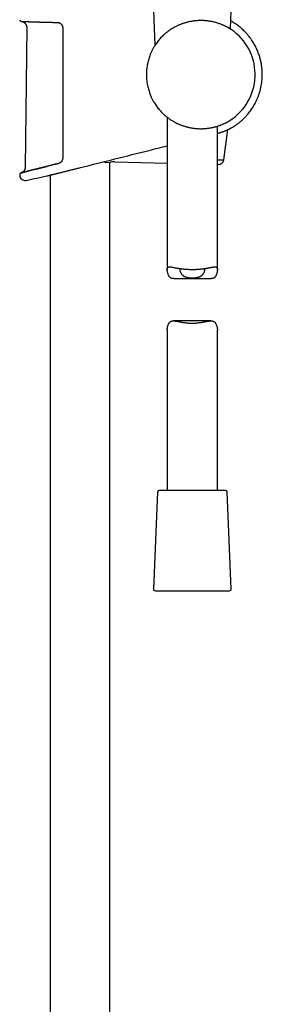
# Model space of a CAD drawing. Units: millimetres. Extents: x 8 to 1603, y 12 to 2556.
# Drawn here: x 1135 to 1207, y 1685 to 1979 of the extents above; entities that cross this region are included whole.
import ezdxf

# ---------------------------------------------------------------- set-up
doc = ezdxf.new("R2010")
doc.units = ezdxf.units.MM

msp = doc.modelspace()

# ---------------------------------------------------------------- linework, layer by layer
at = {"color": 7, "linetype": 'Continuous', "lineweight": 30}
for p, q in [((1174.97, 1982.05), (1175.43, 1971.57)), ((1197.99, 1976.48), (1198.23, 1982.05)), ((1137.15, 1976.95), (1136.73, 1935.24)), ((1179.48, 1975.88), (1179.47, 1975.88)), ((1179.5, 1975.9), (1179.49, 1975.9)), ((1179.1, 1950.12), (1179.1, 1904.64)), ((1181.14, 1948.77), (1181.15, 1948.76)), ((1194.1, 1904.6), (1194.1, 1947.44)), ((1195.97, 1937.36), (1197.24, 1946.43)), ((1163.43, 1936.75), (1179.1, 1936.36)), ((1152.61, 1934.94), (1152.62, 1934.94)), ((1152.62, 1934.94), (1153.19, 1935.08)), ((1152.62, 1934.94), (1152.62, 1934.94)), ((1153.19, 1935.08), (1153.22, 1935.09)), ((1153.22, 1935.09), (1153.22, 1935.09)), ((1160.8, 1936.55), (1162.05, 1936.69)), ((1162, 1460.88), (1162, 1936.69)), ((1194.35, 1935.99), (1194.1, 1935.99)), ((1143.45, 1932.65), (1143.45, 1932.65)), ((1144.2, 1932.84), (1144.2, 1460.88)), ((1181.04, 1901.89), (1192.21, 1901.89)), ((1192.16, 1889.24), (1180.99, 1889.24)), ((1179.1, 1886.54), (1179.1, 1838.57)), ((1194.1, 1838.57), (1194.1, 1886.5)), ((1176.23, 1838.09), (1174.97, 1809.09)), ((1196.47, 1838.57), (1176.73, 1838.57)), ((1198.23, 1809.09), (1196.97, 1838.09)), ((1175.47, 1808.57), (1186.55, 1808.57)), ((1186.55, 1808.57), (1197.73, 1808.57))]:
    msp.add_line(p, q, dxfattribs=at)
at = {"color": 7, "linetype": 'Continuous', "lineweight": 30, "flags": 128}
msp.add_lwpolyline([(1135.06, 1932.99), (1135.06, 1932.97), (1135.06, 1932.94), (1135.06, 1932.91), (1135.06, 1932.89), (1135.06, 1932.86), (1135.06, 1932.84), (1135.06, 1932.81), (1135.06, 1932.79)], dxfattribs=at)
at = {"color": 7, "linetype": 'Continuous', "lineweight": 30}
for centre, radius, start, end in [((1135.57, 1979.27), 0.5, 178.9356, 267.7696), ((1189.1, 1962.87), 16.27, 302.8225, 52.1726), ((1176.73, 1953.07), 0.5, 187.5153, 249.7613), ((1163.19, 1926.76), 10, 88.5769, 96.5381), ((1194.39, 1937.59), 1.6, 268.5769, 352.0429), ((1135.56, 1933), 0.5, 103.9962, 181.0291), ((1136.66, 1932.82), 1.6, 181.0515, 281.7311), ((1054.2, 2330.03), 407.28, 281.7282, 282.6567), ((1176.73, 1838.07), 0.5, 90, 177.5187), ((1196.47, 1838.07), 0.5, 2.4813, 90), ((1175.47, 1809.07), 0.5, 177.5187, 270), ((1197.73, 1809.07), 0.5, 270, 2.4813)]:
    msp.add_arc(centre, radius, start, end, dxfattribs=at)
for points, knots in [([(1135.55, 1978.77), (1135.55, 1978.77), (1135.55, 1978.77), (1135.56, 1978.77), (1135.58, 1978.77), (1135.61, 1978.77), (1135.66, 1978.76), (1135.71, 1978.76), (1135.78, 1978.76), (1135.86, 1978.76), (1135.95, 1978.75), (1136.05, 1978.75), (1136.16, 1978.74), (1136.28, 1978.74), (1136.41, 1978.74), (1136.56, 1978.73), (1136.71, 1978.72), (1136.88, 1978.72), (1137.05, 1978.71), (1137.24, 1978.71), (1137.43, 1978.7), (1137.64, 1978.69), (1137.86, 1978.68), (1138.08, 1978.68), (1138.32, 1978.67), (1138.57, 1978.66), (1138.82, 1978.65), (1139.08, 1978.64), (1139.36, 1978.63), (1139.64, 1978.62), (1139.93, 1978.61), (1140.23, 1978.61), (1140.54, 1978.6), (1140.85, 1978.59), (1141.18, 1978.58), (1141.51, 1978.57), (1141.85, 1978.56), (1142.19, 1978.55), (1142.55, 1978.54), (1142.9, 1978.53), (1143.27, 1978.52), (1143.64, 1978.51), (1144.02, 1978.5), (1144.4, 1978.5), (1144.8, 1978.49), (1145.19, 1978.48), (1145.59, 1978.47), (1145.96, 1978.46), (1146.2, 1978.46), (1146.3, 1978.46)], [0, 0, 0, 0, 0.011418, 0.03169, 0.052874, 0.074311, 0.095958, 0.117702, 0.139488, 0.161262, 0.18297, 0.20457, 0.226029, 0.247629, 0.269283, 0.29091, 0.312528, 0.334158, 0.355814, 0.377518, 0.399281, 0.420909, 0.442522, 0.46419, 0.485891, 0.507605, 0.529303, 0.55096, 0.572556, 0.594143, 0.615785, 0.637488, 0.659232, 0.680992, 0.702744, 0.724461, 0.746125, 0.767691, 0.789379, 0.811031, 0.832653, 0.854268, 0.875894, 0.897546, 0.919247, 0.94102, 0.962615, 0.984246, 1, 1, 1, 1]), ([(1135.58, 1978.77), (1135.63, 1978.76), (1135.72, 1978.75), (1135.85, 1978.72), (1135.96, 1978.68), (1136.06, 1978.64), (1136.17, 1978.59), (1136.31, 1978.51), (1136.45, 1978.41), (1136.57, 1978.31), (1136.67, 1978.21), (1136.78, 1978.08), (1136.88, 1977.92), (1136.99, 1977.73), (1137.06, 1977.53), (1137.11, 1977.33), (1137.14, 1977.14), (1137.15, 1977.01), (1137.15, 1976.95)], [0, 0, 0, 0, 0.053309, 0.107671, 0.153159, 0.189409, 0.219607, 0.295797, 0.373494, 0.418149, 0.471859, 0.534977, 0.607794, 0.690566, 0.783599, 0.851389, 0.9236, 1, 1, 1, 1]), ([(1146.3, 1978.46), (1146.3, 1978.46), (1146.35, 1978.46), (1146.44, 1978.45), (1146.58, 1978.43), (1146.71, 1978.4), (1146.84, 1978.36), (1146.96, 1978.3), (1147.08, 1978.24), (1147.19, 1978.17), (1147.3, 1978.09), (1147.4, 1978), (1147.49, 1977.91), (1147.55, 1977.83), (1147.58, 1977.79), (1147.58, 1977.79)], [0, 0, 0, 0, 0.010334, 0.104292, 0.197824, 0.29021, 0.380571, 0.471035, 0.560944, 0.649796, 0.737172, 0.822713, 0.90705, 0.991052, 1, 1, 1, 1]), ([(1199.08, 1975.72), (1199.08, 1975.72), (1199.07, 1975.73), (1199.04, 1975.75), (1198.98, 1975.8), (1198.91, 1975.85), (1198.82, 1975.92), (1198.72, 1975.99), (1198.6, 1976.07), (1198.48, 1976.16), (1198.34, 1976.25), (1198.18, 1976.36), (1198.01, 1976.46), (1197.83, 1976.58), (1197.63, 1976.7), (1197.4, 1976.83), (1197.14, 1976.98), (1196.88, 1977.12), (1196.59, 1977.27), (1196.29, 1977.42), (1195.96, 1977.57), (1195.63, 1977.71), (1195.27, 1977.86), (1194.88, 1978.01), (1194.46, 1978.16), (1194.02, 1978.3), (1193.56, 1978.43), (1193.09, 1978.55), (1192.59, 1978.66), (1192.07, 1978.76), (1191.59, 1978.84), (1191.15, 1978.9), (1190.76, 1978.94), (1190.35, 1978.98), (1189.94, 1979), (1189.52, 1979.01), (1189.09, 1979.02), (1188.66, 1979.01), (1188.24, 1978.99), (1187.81, 1978.96), (1187.39, 1978.92), (1186.96, 1978.87), (1186.54, 1978.81), (1186.11, 1978.73), (1185.68, 1978.65), (1185.25, 1978.55), (1184.83, 1978.44), (1184.43, 1978.32), (1184.04, 1978.2), (1183.65, 1978.07), (1183.26, 1977.93), (1182.88, 1977.78), (1182.5, 1977.62), (1182.13, 1977.45), (1181.68, 1977.23), (1181.15, 1976.95), (1180.57, 1976.61), (1180.01, 1976.26), (1179.67, 1976.02), (1179.5, 1975.9)], [0, 0, 0, 0, 0.002952, 0.019929, 0.036906, 0.05403, 0.071154, 0.086805, 0.102457, 0.118204, 0.133951, 0.14997, 0.165989, 0.182091, 0.198193, 0.21649, 0.234787, 0.253191, 0.271595, 0.290322, 0.309049, 0.327886, 0.346724, 0.367304, 0.387883, 0.408625, 0.429367, 0.450666, 0.471964, 0.493479, 0.514993, 0.530539, 0.546084, 0.561727, 0.57737, 0.593333, 0.609297, 0.625376, 0.641454, 0.657045, 0.672636, 0.688337, 0.704038, 0.720078, 0.736119, 0.752272, 0.768426, 0.78378, 0.799133, 0.814574, 0.830015, 0.845712, 0.86141, 0.877187, 0.892964, 0.919882, 0.946883, 0.974123, 1, 1, 1, 1]), ([(1199.07, 1947.41), (1199.3, 1947.56), (1199.75, 1947.85), (1200.4, 1948.34), (1201.02, 1948.85), (1201.62, 1949.38), (1202.19, 1949.93), (1202.73, 1950.5), (1203.24, 1951.09), (1203.72, 1951.7), (1204.17, 1952.31), (1204.6, 1952.94), (1204.99, 1953.58), (1205.35, 1954.24), (1205.69, 1954.9), (1206.02, 1955.63), (1206.34, 1956.43), (1206.65, 1957.31), (1206.91, 1958.21), (1207.12, 1959.11), (1207.29, 1960.03), (1207.41, 1960.96), (1207.48, 1961.89), (1207.5, 1962.67), (1207.5, 1963.3), (1207.48, 1963.77), (1207.45, 1964.25), (1207.41, 1964.74), (1207.35, 1965.26), (1207.27, 1965.82), (1207.16, 1966.4), (1207.04, 1966.99), (1206.89, 1967.58), (1206.72, 1968.17), (1206.53, 1968.78), (1206.3, 1969.41), (1206.04, 1970.05), (1205.75, 1970.7), (1205.43, 1971.36), (1205.07, 1972.02), (1204.67, 1972.67), (1204.26, 1973.31), (1203.81, 1973.92), (1203.33, 1974.53), (1202.81, 1975.14), (1202.29, 1975.7), (1201.76, 1976.22), (1201.23, 1976.71), (1200.67, 1977.17), (1200.09, 1977.63), (1199.47, 1978.07), (1198.82, 1978.49), (1198.36, 1978.77), (1198.11, 1978.91), (1198.09, 1978.92)], [0, 0, 0, 0, 0.021459, 0.042921, 0.064204, 0.08531, 0.106237, 0.126986, 0.147555, 0.167945, 0.188155, 0.208186, 0.228039, 0.247715, 0.267271, 0.286846, 0.311348, 0.335888, 0.360465, 0.38508, 0.409734, 0.434429, 0.459163, 0.483936, 0.496337, 0.508748, 0.521182, 0.534201, 0.548091, 0.562853, 0.578486, 0.594991, 0.610521, 0.62675, 0.643679, 0.661308, 0.679635, 0.698316, 0.71767, 0.737699, 0.758404, 0.777812, 0.79778, 0.818305, 0.839389, 0.861029, 0.879487, 0.898333, 0.917566, 0.937186, 0.957195, 0.977591, 0.998375, 1, 1, 1, 1]), ([(1147.58, 1977.79), (1147.59, 1977.78), (1147.63, 1977.72), (1147.7, 1977.62), (1147.77, 1977.47), (1147.83, 1977.32), (1147.87, 1977.16), (1147.9, 1976.99), (1147.9, 1976.88), (1147.9, 1976.83)], [0, 0, 0, 0, 0.040653, 0.200526, 0.360461, 0.520601, 0.680762, 0.840641, 1, 1, 1, 1]), ([(1147.9, 1976.83), (1147.9, 1976.49), (1147.9, 1974.83), (1147.9, 1971.83), (1147.9, 1967.83), (1147.9, 1963.83), (1147.9, 1959.83), (1147.9, 1955.66), (1147.9, 1951.34), (1147.9, 1946.85), (1147.9, 1942.36), (1147.9, 1939.37), (1147.9, 1937.88)], [0, 0, 0, 0, 0.025673, 0.128366, 0.231059, 0.333752, 0.436449, 0.539147, 0.654357, 0.769567, 0.884783, 1, 1, 1, 1]), ([(1179.47, 1975.88), (1179.34, 1975.79), (1179.09, 1975.6), (1178.7, 1975.29), (1178.31, 1974.96), (1177.9, 1974.58), (1177.47, 1974.16), (1177.03, 1973.69), (1176.6, 1973.19), (1176.18, 1972.66), (1175.78, 1972.11), (1175.53, 1971.73), (1175.41, 1971.54)], [0, 0, 0, 0, 0.086846, 0.173698, 0.26204, 0.350387, 0.456731, 0.563205, 0.669581, 0.779679, 0.889877, 1, 1, 1, 1]), ([(1175.41, 1971.54), (1175.25, 1971.29), (1174.94, 1970.78), (1174.52, 1969.98), (1174.18, 1969.22), (1173.9, 1968.51), (1173.67, 1967.86), (1173.47, 1967.19), (1173.31, 1966.55), (1173.18, 1965.93), (1173.07, 1965.33), (1172.99, 1964.73), (1172.93, 1964.11), (1172.89, 1963.49), (1172.89, 1963.08), (1172.89, 1962.87)], [0, 0, 0, 0, 0.09815, 0.196376, 0.294527, 0.370268, 0.446079, 0.52189, 0.597631, 0.66319, 0.728839, 0.79643, 0.864022, 0.932011, 1, 1, 1, 1]), ([(1172.89, 1962.87), (1172.89, 1962.7), (1172.89, 1962.37), (1172.92, 1961.75), (1172.99, 1960.98), (1173.12, 1960.09), (1173.28, 1959.28), (1173.47, 1958.54), (1173.67, 1957.88), (1173.9, 1957.22), (1174.18, 1956.51), (1174.52, 1955.76), (1174.94, 1954.96), (1175.36, 1954.25), (1175.79, 1953.61), (1176.19, 1953.05), (1176.63, 1952.51), (1176.93, 1952.16), (1177.08, 1951.99)], [0, 0, 0, 0, 0.041442, 0.082884, 0.158194, 0.233562, 0.308872, 0.366987, 0.425156, 0.483324, 0.54144, 0.61675, 0.692119, 0.767429, 0.825545, 0.883715, 0.941884, 1, 1, 1, 1]), ([(1177.08, 1951.99), (1177.22, 1951.84), (1177.48, 1951.56), (1177.9, 1951.15), (1178.33, 1950.75), (1178.75, 1950.39), (1179.16, 1950.07), (1179.54, 1949.78), (1179.93, 1949.51), (1180.33, 1949.24), (1180.74, 1948.99), (1181.01, 1948.84), (1181.14, 1948.77)], [0, 0, 0, 0, 0.110008, 0.220012, 0.331039, 0.442061, 0.533925, 0.625837, 0.717689, 0.811775, 0.905929, 1, 1, 1, 1]), ([(1181.14, 1948.77), (1181.29, 1948.68), (1181.59, 1948.52), (1182.01, 1948.31), (1182.4, 1948.13), (1182.76, 1947.98), (1183.12, 1947.83), (1183.49, 1947.69), (1183.87, 1947.56), (1184.25, 1947.44), (1184.65, 1947.32), (1185.04, 1947.21), (1185.45, 1947.11), (1185.85, 1947.02), (1186.27, 1946.95), (1186.68, 1946.88), (1187.11, 1946.82), (1187.53, 1946.77), (1187.96, 1946.73), (1188.4, 1946.71), (1188.86, 1946.69), (1189.32, 1946.69), (1189.79, 1946.7), (1190.25, 1946.72), (1190.71, 1946.76), (1191.17, 1946.81), (1191.62, 1946.87), (1192.06, 1946.94), (1192.48, 1947.02), (1192.89, 1947.11), (1193.29, 1947.21), (1193.68, 1947.31), (1194.05, 1947.42), (1194.42, 1947.54), (1194.78, 1947.66), (1195.1, 1947.78), (1195.38, 1947.9), (1195.64, 1948), (1195.89, 1948.11), (1196.13, 1948.22), (1196.35, 1948.32), (1196.57, 1948.43), (1196.77, 1948.53), (1196.95, 1948.63), (1197.11, 1948.71), (1197.25, 1948.79), (1197.38, 1948.87), (1197.5, 1948.93), (1197.6, 1949), (1197.7, 1949.05), (1197.78, 1949.1), (1197.84, 1949.14), (1197.89, 1949.17), (1197.91, 1949.18), (1197.92, 1949.19)], [0, 0, 0, 0, 0.023931, 0.047908, 0.065499, 0.08309, 0.100765, 0.118441, 0.136399, 0.154357, 0.172422, 0.190486, 0.208656, 0.226827, 0.245121, 0.263416, 0.282113, 0.300811, 0.319652, 0.338494, 0.359246, 0.379999, 0.400945, 0.421892, 0.443439, 0.464986, 0.486731, 0.508476, 0.529666, 0.550857, 0.572212, 0.593567, 0.615418, 0.63727, 0.659284, 0.681299, 0.699663, 0.718028, 0.736487, 0.754946, 0.773709, 0.792472, 0.811346, 0.83022, 0.846947, 0.863674, 0.880495, 0.897315, 0.914451, 0.931586, 0.948842, 0.966098, 0.983156, 1, 1, 1, 1]), ([(1194.1, 1945.3), (1194.11, 1945.3), (1194.22, 1945.33), (1194.41, 1945.38), (1194.69, 1945.46), (1194.94, 1945.54), (1195.21, 1945.63), (1195.47, 1945.72), (1195.72, 1945.81), (1195.97, 1945.9), (1196.21, 1945.99), (1196.45, 1946.09), (1196.67, 1946.18), (1196.88, 1946.27), (1197.09, 1946.36), (1197.29, 1946.46), (1197.47, 1946.54), (1197.65, 1946.63), (1197.82, 1946.71), (1197.97, 1946.79), (1198.12, 1946.87), (1198.25, 1946.94), (1198.38, 1947.01), (1198.49, 1947.07), (1198.6, 1947.13), (1198.69, 1947.18), (1198.77, 1947.23), (1198.84, 1947.27), (1198.9, 1947.3), (1198.95, 1947.33), (1198.99, 1947.36), (1199.01, 1947.37), (1199.02, 1947.37)], [0, 0, 0, 0, 0.003505, 0.040642, 0.072705, 0.106477, 0.142046, 0.177913, 0.213993, 0.250184, 0.286371, 0.322419, 0.358136, 0.394208, 0.430169, 0.465997, 0.501674, 0.537184, 0.572516, 0.607622, 0.642113, 0.676601, 0.710839, 0.744772, 0.778349, 0.811516, 0.844205, 0.876329, 0.909174, 0.941753, 0.974134, 1, 1, 1, 1]), ([(1199.03, 1947.38), (1199.04, 1947.39), (1199.07, 1947.4), (1199.07, 1947.4), (1199.07, 1947.41)], [0, 0, 0, 0, 0.405091, 1, 1, 1, 1]), ([(1153.22, 1935.09), (1160.05, 1936.8), (1168.68, 1938.95), (1177.3, 1941.12), (1179.1, 1941.57)], [0, 0, 0, 0, 0.791729, 1, 1, 1, 1]), ([(1147.58, 1936.92), (1147.57, 1936.89), (1147.52, 1936.83), (1147.45, 1936.75), (1147.35, 1936.66), (1147.25, 1936.58), (1147.15, 1936.5), (1147.03, 1936.44), (1146.91, 1936.38), (1146.79, 1936.33), (1146.7, 1936.31), (1146.66, 1936.29)], [0, 0, 0, 0, 0.071529, 0.182068, 0.292978, 0.405895, 0.521135, 0.63865, 0.75826, 0.879666, 1, 1, 1, 1]), ([(1147.9, 1937.88), (1147.9, 1937.79), (1147.89, 1937.62), (1147.83, 1937.37), (1147.73, 1937.14), (1147.65, 1936.99), (1147.59, 1936.93), (1147.59, 1936.93)], [0, 0, 0, 0, 0.247726, 0.495485, 0.747286, 0.999147, 1, 1, 1, 1]), ([(1160.8, 1936.55), (1160.77, 1936.55), (1160.71, 1936.55), (1160.6, 1936.58), (1160.5, 1936.63), (1160.4, 1936.71), (1160.33, 1936.78), (1160.29, 1936.84), (1160.27, 1936.85)], [0, 0, 0, 0, 0.195349, 0.391423, 0.586768, 0.757869, 0.929469, 1, 1, 1, 1]), ([(1194.1, 1937.45), (1194.2, 1937.44), (1194.4, 1937.43), (1194.67, 1937.42), (1194.92, 1937.41), (1195.14, 1937.4), (1195.34, 1937.39), (1195.51, 1937.38), (1195.66, 1937.38), (1195.78, 1937.37), (1195.87, 1937.37), (1195.93, 1937.37), (1195.97, 1937.36), (1195.97, 1937.36), (1195.97, 1937.36)], [0, 0, 0, 0, 0.085065, 0.171762, 0.255695, 0.339693, 0.423627, 0.510014, 0.596472, 0.68286, 0.76652, 0.850245, 0.933905, 1, 1, 1, 1]), ([(1135.46, 1933.49), (1135.47, 1933.49), (1135.49, 1933.5), (1135.64, 1933.54), (1135.89, 1933.6), (1136.24, 1933.68), (1136.68, 1933.79), (1137.22, 1933.93), (1137.85, 1934.08), (1138.56, 1934.26), (1139.34, 1934.46), (1140.21, 1934.68), (1141.14, 1934.91), (1142.15, 1935.16), (1142.84, 1935.33), (1143.21, 1935.43), (1143.21, 1935.43)], [0, 0, 0, 0, 0.076005, 0.153168, 0.230502, 0.30725, 0.383868, 0.460812, 0.538258, 0.61518, 0.691822, 0.768621, 0.845984, 0.923112, 0.999803, 1, 1, 1, 1]), ([(1136.73, 1935.24), (1136.73, 1935.17), (1136.72, 1935.05), (1136.69, 1934.87), (1136.65, 1934.72), (1136.61, 1934.58), (1136.56, 1934.47), (1136.51, 1934.38), (1136.47, 1934.3), (1136.41, 1934.21), (1136.34, 1934.11), (1136.24, 1933.99), (1136.12, 1933.87), (1135.98, 1933.76), (1135.83, 1933.66), (1135.66, 1933.56), (1135.54, 1933.52), (1135.47, 1933.49)], [0, 0, 0, 0, 0.085313, 0.162543, 0.231914, 0.293561, 0.347556, 0.393946, 0.432801, 0.46671, 0.522638, 0.592595, 0.676024, 0.747047, 0.824901, 0.909289, 1, 1, 1, 1]), ([(1136.68, 1933.79), (1136.67, 1933.79), (1136.6, 1933.77), (1136.48, 1933.74), (1136.35, 1933.71), (1136.27, 1933.69), (1136.24, 1933.68)], [0, 0, 0, 0, 0.0900729, 0.4223495, 0.7552721, 1, 1, 1, 1]), ([(1137.22, 1933.93), (1137.2, 1933.92), (1137.11, 1933.9), (1136.97, 1933.87), (1136.81, 1933.83), (1136.72, 1933.8), (1136.68, 1933.79)], [0, 0, 0, 0, 0.097259, 0.430228, 0.761164, 1, 1, 1, 1]), ([(1137.85, 1934.09), (1137.83, 1934.08), (1137.73, 1934.06), (1137.56, 1934.01), (1137.38, 1933.97), (1137.26, 1933.94), (1137.22, 1933.93)], [0, 0, 0, 0, 0.098125, 0.430832, 0.76404, 1, 1, 1, 1]), ([(1138.56, 1934.26), (1138.53, 1934.26), (1138.42, 1934.23), (1138.24, 1934.18), (1138.03, 1934.13), (1137.9, 1934.1), (1137.85, 1934.09)], [0, 0, 0, 0, 0.095408, 0.431559, 0.76511, 1, 1, 1, 1]), ([(1139.34, 1934.46), (1139.32, 1934.45), (1139.2, 1934.42), (1139, 1934.37), (1138.76, 1934.31), (1138.62, 1934.28), (1138.56, 1934.26)], [0, 0, 0, 0, 0.086505, 0.422801, 0.759127, 1, 1, 1, 1]), ([(1140.21, 1934.68), (1140.18, 1934.67), (1140.06, 1934.64), (1139.84, 1934.58), (1139.57, 1934.52), (1139.41, 1934.48), (1139.34, 1934.46)], [0, 0, 0, 0, 0.077291, 0.414445, 0.750656, 1, 1, 1, 1]), ([(1141.15, 1934.91), (1141.12, 1934.9), (1140.99, 1934.87), (1140.75, 1934.81), (1140.46, 1934.74), (1140.28, 1934.69), (1140.21, 1934.68)], [0, 0, 0, 0, 0.071456, 0.407831, 0.742971, 1, 1, 1, 1]), ([(1142.15, 1935.16), (1142.13, 1935.16), (1141.99, 1935.12), (1141.75, 1935.06), (1141.43, 1934.98), (1141.23, 1934.93), (1141.15, 1934.91)], [0, 0, 0, 0, 0.054212, 0.393735, 0.73304, 1, 1, 1, 1]), ([(1143.2, 1935.42), (1143.19, 1935.42), (1143.05, 1935.39), (1142.8, 1935.32), (1142.46, 1935.24), (1142.25, 1935.19), (1142.15, 1935.16)], [0, 0, 0, 0, 0.027019, 0.369854, 0.712152, 1, 1, 1, 1]), ([(1145.46, 1935.99), (1145.33, 1935.96), (1145.07, 1935.89), (1144.69, 1935.8), (1144.3, 1935.7), (1143.92, 1935.6), (1143.55, 1935.51), (1143.31, 1935.45), (1143.2, 1935.42)], [0, 0, 0, 0, 0.160292, 0.331208, 0.502006, 0.67266, 0.84314, 1, 1, 1, 1]), ([(1143.44, 1932.65), (1143.44, 1932.65), (1143.44, 1932.65), (1143.47, 1932.65), (1143.53, 1932.67), (1143.62, 1932.69), (1143.74, 1932.72), (1143.89, 1932.76), (1144.06, 1932.8), (1144.27, 1932.85), (1144.5, 1932.91), (1144.75, 1932.97), (1145.03, 1933.04), (1145.33, 1933.12), (1145.66, 1933.2), (1146.01, 1933.29), (1146.39, 1933.38), (1146.78, 1933.48), (1147.2, 1933.58), (1147.63, 1933.69), (1148.08, 1933.8), (1148.55, 1933.92), (1149.04, 1934.04), (1149.53, 1934.17), (1150.03, 1934.29), (1150.53, 1934.42), (1151.04, 1934.54), (1151.56, 1934.67), (1152.08, 1934.81), (1152.43, 1934.89), (1152.6, 1934.94)], [0, 0, 0, 0, 0.0213956, 0.0578982, 0.0944312, 0.130934, 0.1661066, 0.2013062, 0.2364792, 0.2726525, 0.3088547, 0.3450285, 0.3805949, 0.4161879, 0.4517548, 0.488305, 0.5248834, 0.5614343, 0.5978998, 0.6343924, 0.6708584, 0.7083247, 0.7458196, 0.7832864, 0.8191622, 0.8550626, 0.8909387, 0.927725, 0.9645374, 1, 1, 1, 1]), ([(1146.66, 1936.29), (1146.54, 1936.26), (1146.28, 1936.2), (1145.89, 1936.1), (1145.61, 1936.03), (1145.47, 1935.99), (1145.46, 1935.99)], [0, 0, 0, 0, 0.295968, 0.638176, 0.978711, 1, 1, 1, 1]), ([(1145.46, 1935.99), (1145.46, 1935.99), (1145.85, 1936.09), (1146.26, 1936.19), (1146.67, 1936.29)], [0, 0, 0, 0, 0.001662, 1, 1, 1, 1]), ([(1135.49, 1933.5), (1135.49, 1933.5), (1135.47, 1933.49), (1135.45, 1933.49), (1135.44, 1933.48), (1135.44, 1933.48), (1135.44, 1933.48)], [0, 0, 0, 0, 0.059474, 0.391333, 0.722602, 1, 1, 1, 1]), ([(1135.64, 1933.53), (1135.63, 1933.53), (1135.61, 1933.53), (1135.56, 1933.52), (1135.52, 1933.5), (1135.5, 1933.5), (1135.49, 1933.5)], [0, 0, 0, 0, 0.070578, 0.3996723, 0.7292742, 1, 1, 1, 1]), ([(1135.89, 1933.6), (1135.88, 1933.6), (1135.84, 1933.58), (1135.77, 1933.57), (1135.7, 1933.55), (1135.66, 1933.54), (1135.64, 1933.53)], [0, 0, 0, 0, 0.082215, 0.412323, 0.742779, 1, 1, 1, 1]), ([(1136.24, 1933.68), (1136.23, 1933.68), (1136.17, 1933.67), (1136.08, 1933.64), (1135.97, 1933.62), (1135.92, 1933.6), (1135.89, 1933.6)], [0, 0, 0, 0, 0.087474, 0.419147, 0.750848, 1, 1, 1, 1]), ([(1181.04, 1901.89), (1180.97, 1901.9), (1180.81, 1901.9), (1180.59, 1901.93), (1180.37, 1901.99), (1180.16, 1902.08), (1179.98, 1902.22), (1179.83, 1902.36), (1179.72, 1902.51), (1179.6, 1902.69), (1179.47, 1902.94), (1179.35, 1903.27), (1179.24, 1903.62), (1179.18, 1903.93), (1179.14, 1904.18), (1179.11, 1904.36), (1179.1, 1904.54), (1179.1, 1904.7), (1179.11, 1904.85), (1179.13, 1904.99), (1179.18, 1905.11), (1179.25, 1905.22), (1179.35, 1905.3), (1179.48, 1905.35), (1179.63, 1905.38), (1179.8, 1905.39), (1179.99, 1905.38), (1180.22, 1905.35), (1180.49, 1905.31), (1180.8, 1905.26), (1181.14, 1905.19), (1181.53, 1905.12), (1181.97, 1905.04), (1182.38, 1904.97), (1182.73, 1904.91), (1183, 1904.88), (1183.28, 1904.84), (1183.6, 1904.8), (1183.98, 1904.76), (1184.42, 1904.71), (1184.87, 1904.68), (1185.18, 1904.66), (1185.33, 1904.66)], [0, 0, 0, 0, 0.018614, 0.041807, 0.064404, 0.087216, 0.110754, 0.13454, 0.150279, 0.16602, 0.19776, 0.230005, 0.262344, 0.300391, 0.319497, 0.3386, 0.358143, 0.377681, 0.397548, 0.417414, 0.442634, 0.468057, 0.494086, 0.52031, 0.545523, 0.570877, 0.596624, 0.622491, 0.652516, 0.682696, 0.713331, 0.744114, 0.780042, 0.8162, 0.834649, 0.853098, 0.871675, 0.890252, 0.917415, 0.944684, 0.972285, 1, 1, 1, 1]), ([(1182.89, 1904.89), (1182.88, 1904.87), (1182.86, 1904.8), (1182.85, 1904.69), (1182.85, 1904.53), (1182.88, 1904.33), (1182.94, 1904.1), (1183.03, 1903.85), (1183.15, 1903.6), (1183.3, 1903.36), (1183.49, 1903.12), (1183.68, 1902.93), (1183.85, 1902.79), (1184, 1902.68), (1184.18, 1902.57), (1184.39, 1902.47), (1184.61, 1902.39), (1184.85, 1902.31), (1185.1, 1902.25), (1185.36, 1902.2), (1185.63, 1902.17), (1185.91, 1902.14), (1186.19, 1902.12), (1186.47, 1902.12), (1186.75, 1902.12), (1187.04, 1902.12), (1187.32, 1902.14), (1187.61, 1902.17), (1187.89, 1902.21), (1188.16, 1902.26), (1188.41, 1902.32), (1188.65, 1902.4), (1188.87, 1902.49), (1189.08, 1902.59), (1189.27, 1902.71), (1189.43, 1902.83), (1189.59, 1902.97), (1189.75, 1903.15), (1189.92, 1903.36), (1190.07, 1903.62), (1190.2, 1903.89), (1190.28, 1904.13), (1190.33, 1904.34), (1190.35, 1904.51), (1190.35, 1904.68), (1190.34, 1904.81), (1190.31, 1904.87), (1190.3, 1904.9)], [0, 0, 0, 0, 0.013661, 0.033504, 0.05347, 0.08198, 0.110719, 0.140034, 0.169513, 0.199358, 0.229405, 0.260237, 0.27584, 0.291443, 0.310858, 0.330398, 0.350355, 0.370464, 0.389881, 0.409439, 0.429425, 0.449556, 0.468971, 0.488511, 0.508443, 0.528508, 0.548695, 0.569025, 0.589817, 0.610774, 0.630449, 0.65027, 0.670552, 0.690988, 0.710194, 0.729511, 0.749137, 0.768854, 0.799616, 0.830616, 0.862258, 0.894105, 0.916696, 0.939391, 0.962489, 0.98577, 1, 1, 1, 1]), ([(1185.33, 1904.66), (1185.53, 1904.65), (1185.83, 1904.63), (1186.23, 1904.63), (1186.53, 1904.63), (1186.84, 1904.63), (1187.15, 1904.63), (1187.46, 1904.64), (1187.86, 1904.66), (1188.36, 1904.69), (1188.84, 1904.73), (1189.22, 1904.76), (1189.51, 1904.8), (1189.79, 1904.83), (1190.16, 1904.88), (1190.6, 1904.94), (1191.02, 1905.01), (1191.34, 1905.07), (1191.58, 1905.11), (1191.8, 1905.15), (1192.03, 1905.2), (1192.24, 1905.24), (1192.44, 1905.27), (1192.63, 1905.31), (1192.82, 1905.34), (1192.99, 1905.36), (1193.16, 1905.38), (1193.31, 1905.39), (1193.46, 1905.39), (1193.62, 1905.37), (1193.76, 1905.33), (1193.88, 1905.27), (1193.97, 1905.17), (1194.04, 1905.05), (1194.08, 1904.9), (1194.1, 1904.71), (1194.1, 1904.5), (1194.08, 1904.28), (1194.06, 1904.06), (1194.02, 1903.83), (1193.96, 1903.6), (1193.9, 1903.37), (1193.82, 1903.14), (1193.73, 1902.92), (1193.63, 1902.7), (1193.51, 1902.5), (1193.36, 1902.33), (1193.2, 1902.17), (1193.02, 1902.05), (1192.81, 1901.97), (1192.59, 1901.92), (1192.39, 1901.89), (1192.25, 1901.9), (1192.21, 1901.9)], [0, 0, 0, 0, 0.030876, 0.046425, 0.061975, 0.077866, 0.093757, 0.109767, 0.125777, 0.156652, 0.18774, 0.203617, 0.219493, 0.235481, 0.251468, 0.28284, 0.314417, 0.330528, 0.346638, 0.362858, 0.379079, 0.395312, 0.411545, 0.427898, 0.444252, 0.461018, 0.477783, 0.494716, 0.511647, 0.533888, 0.556258, 0.579072, 0.60206, 0.624308, 0.64674, 0.669747, 0.692948, 0.712283, 0.731622, 0.751111, 0.770601, 0.790335, 0.810067, 0.829918, 0.849766, 0.869415, 0.889162, 0.909319, 0.929678, 0.949343, 0.969195, 0.989557, 1, 1, 1, 1]), ([(1179.1, 1886.54), (1179.1, 1886.58), (1179.1, 1886.68), (1179.12, 1886.86), (1179.14, 1887.08), (1179.18, 1887.3), (1179.24, 1887.53), (1179.3, 1887.76), (1179.38, 1888), (1179.47, 1888.22), (1179.57, 1888.43), (1179.69, 1888.63), (1179.84, 1888.81), (1180, 1888.96), (1180.18, 1889.08), (1180.39, 1889.17), (1180.61, 1889.22), (1180.86, 1889.24), (1181.09, 1889.24), (1181.31, 1889.23), (1181.56, 1889.2), (1181.9, 1889.15), (1182.33, 1889.08), (1182.79, 1888.99), (1183.27, 1888.89), (1183.78, 1888.8), (1184.31, 1888.71), (1184.78, 1888.65), (1185.17, 1888.61), (1185.47, 1888.59), (1185.78, 1888.57), (1186.1, 1888.55), (1186.42, 1888.55), (1186.74, 1888.55), (1187.07, 1888.55), (1187.47, 1888.57), (1187.94, 1888.61), (1188.49, 1888.67), (1189.03, 1888.75), (1189.57, 1888.84), (1190.09, 1888.94), (1190.52, 1889.02), (1190.85, 1889.08), (1191.1, 1889.13), (1191.33, 1889.17), (1191.59, 1889.2), (1191.85, 1889.23), (1192.12, 1889.25), (1192.37, 1889.24), (1192.61, 1889.21), (1192.83, 1889.15), (1193.04, 1889.05), (1193.22, 1888.92), (1193.37, 1888.77), (1193.48, 1888.62), (1193.6, 1888.44), (1193.73, 1888.19), (1193.85, 1887.87), (1193.96, 1887.52), (1194.02, 1887.21), (1194.07, 1886.96), (1194.09, 1886.77), (1194.1, 1886.62), (1194.1, 1886.53), (1194.1, 1886.5)], [0, 0, 0, 0, 0.009565, 0.024483, 0.039403, 0.05444, 0.069477, 0.084702, 0.099927, 0.115242, 0.130555, 0.145715, 0.160951, 0.176502, 0.19221, 0.207382, 0.222699, 0.238408, 0.254228, 0.264751, 0.275274, 0.296479, 0.318105, 0.339852, 0.362097, 0.38446, 0.407203, 0.430085, 0.442443, 0.4548, 0.467262, 0.479723, 0.492526, 0.505328, 0.518253, 0.531178, 0.553347, 0.575664, 0.598418, 0.621312, 0.644838, 0.668506, 0.680565, 0.692625, 0.704772, 0.71692, 0.73212, 0.747386, 0.762891, 0.778501, 0.793711, 0.809065, 0.824909, 0.840919, 0.851512, 0.862107, 0.883471, 0.905175, 0.926941, 0.95255, 0.96541, 0.978268, 0.991422, 1, 1, 1, 1])]:
    msp.add_open_spline(points, degree=3, knots=knots, dxfattribs=at)

doc.saveas('drawing.dxf')
